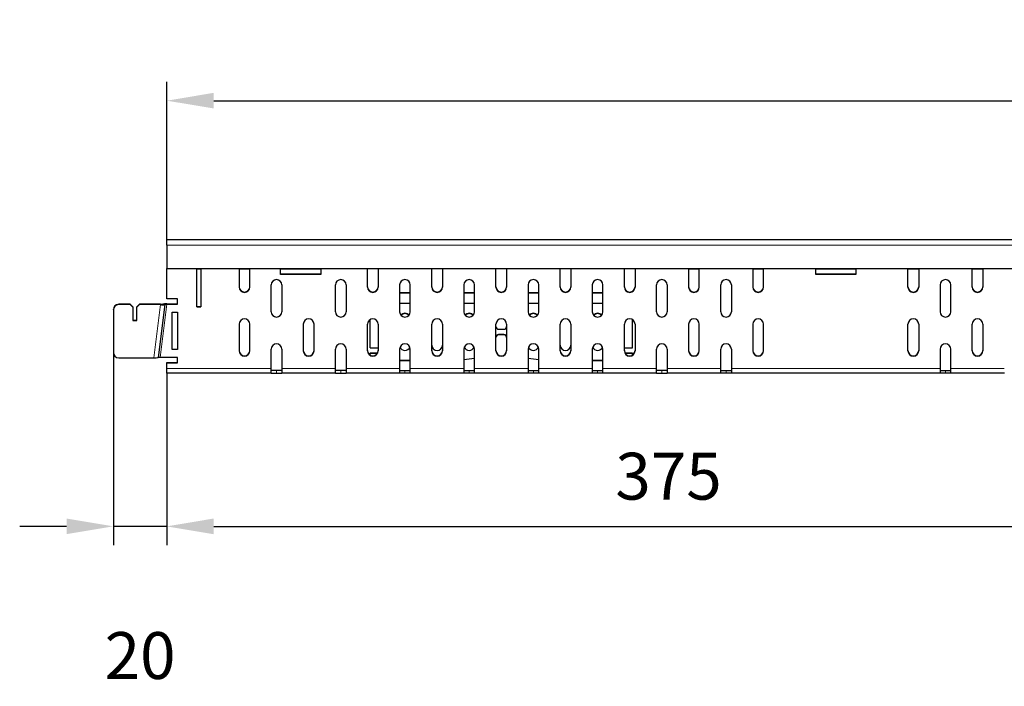
# Model space of a CAD drawing. Units: millimetres. Extents: x -65 to 1657, y 259 to 1376.
# Drawn here: x 51 to 419, y 1127 to 1376 of the extents above; entities that cross this region are included whole.
import ezdxf

# ---------------------------------------------------------------- set-up
doc = ezdxf.new("R2010")
doc.units = ezdxf.units.MM
doc.header["$LTSCALE"] = 5
doc.header["$MEASUREMENT"] = 0
doc.layers.get('0').update_dxf_attribs({"color": 10, "linetype": 'CONTINUOUS'})
doc.layers.get('DEFPOINTS').update_dxf_attribs({"linetype": 'CONTINUOUS'})
doc.layers.add('BEMASS', color=10, linetype='CONTINUOUS')
doc.styles.add('BEMSTIL', font='simplex.shx', dxfattribs={"width": 0.8})
doc.dimstyles.new('BEMASS', dxfattribs={"dimtxt": 3.5, "dimasz": 3.5, "dimexe": 1.4, "dimexo": 0, "dimgap": 2, "dimtad": 1, "dimtxsty": 'BEMSTIL', "dimcen": 3, "dimclrd": 256, "dimclre": 256, "dimclrt": 256, "dimadec": 0, "dimazin": 0, "dimtfac": 0.875, "dimtmove": 2, "dimatfit": 3, "dimfxl": 0, "dimtolj": 1, "dimlwd": 25, "dimlwe": 25, "dimarcsym": 0})

# ---------------------------------------------------------------- blocks, each defined once
blk = doc.blocks.new('*D5')
at = {"layer": 'BEMASS', "lineweight": 25, "transparency": 16777216}
for p, q in [((105.64, 1294.23), (105.64, 1353.05)), ((1105.64, 1294.23), (1105.64, 1353.05)), ((123.14, 1346.05), (1088.14, 1346.05))]:
    blk.add_line(p, q, dxfattribs=at)
at = {"layer": 'BEMASS', "transparency": 16777216}
for points in [[(123.14, 1348.97), (123.14, 1343.14), (105.64, 1346.05)], [(1088.14, 1348.97), (1088.14, 1343.14), (1105.64, 1346.05)]]:
    blk.add_solid(points, dxfattribs=at)
at = {"layer": 'DEFPOINTS', "color": 0, "transparency": 16777216}
for p in [(1105.64, 1346.05), (105.64, 1294.23), (1105.64, 1294.23)]:
    blk.add_point(p, dxfattribs=at)
at = {"layer": 'BEMASS', "transparency": 16777216, "insert": (605.64, 1364.8), "char_height": 17.5, "attachment_point": 5, "style": 'BEMSTIL'}
blk.add_mtext('\\A1;1000', dxfattribs=at)
blk = doc.blocks.new('*D6')
at = {"layer": 'BEMASS', "lineweight": 25, "transparency": 16777216}
for p, q in [((480.64, 1250.77), (480.64, 1180.06)), ((105.64, 1244.23), (105.64, 1180.06)), ((123.14, 1187.06), (463.14, 1187.06))]:
    blk.add_line(p, q, dxfattribs=at)
at = {"layer": 'BEMASS', "transparency": 16777216}
for points in [[(123.14, 1189.98), (123.14, 1184.14), (105.64, 1187.06)], [(463.14, 1189.98), (463.14, 1184.14), (480.64, 1187.06)]]:
    blk.add_solid(points, dxfattribs=at)
at = {"layer": 'DEFPOINTS', "color": 0, "transparency": 16777216}
for p in [(480.64, 1250.77), (105.64, 1244.23), (480.64, 1187.06)]:
    blk.add_point(p, dxfattribs=at)
at = {"layer": 'BEMASS', "transparency": 16777216, "insert": (293.14, 1205.81), "char_height": 17.5, "attachment_point": 5, "style": 'BEMSTIL'}
blk.add_mtext('\\A1;375', dxfattribs=at)
blk = doc.blocks.new('*D9')
at = {"layer": 'BEMASS', "lineweight": 25, "transparency": 16777216}
for p, q in [((85.64, 1252.01), (85.64, 1180.08)), ((105.64, 1244.23), (105.64, 1180.08)), ((68.14, 1187.08), (50.64, 1187.08)), ((105.64, 1187.08), (85.64, 1187.08)), ((123.14, 1187.08), (140.64, 1187.08))]:
    blk.add_line(p, q, dxfattribs=at)
at = {"layer": 'BEMASS', "transparency": 16777216}
for points in [[(68.14, 1190), (68.14, 1184.16), (85.64, 1187.08)], [(123.14, 1190), (123.14, 1184.16), (105.64, 1187.08)]]:
    blk.add_solid(points, dxfattribs=at)
at = {"layer": 'DEFPOINTS', "color": 0, "transparency": 16777216}
for p in [(85.64, 1252.01), (105.64, 1244.23), (85.64, 1187.08)]:
    blk.add_point(p, dxfattribs=at)
at = {"layer": 'BEMASS', "transparency": 16777216, "insert": (95.64, 1138.83), "char_height": 17.5, "attachment_point": 5, "style": 'BEMSTIL'}
blk.add_mtext('\\A1;20', dxfattribs=at)

msp = doc.modelspace()

# ---------------------------------------------------------------- linework, layer by layer
at = {"linetype": 'Continuous', "lineweight": 30}
for p, q in [((105.639, 1294.231), (1105.639, 1294.231)), ((105.639, 1292.057), (105.639, 1294.231)), ((105.639, 1292.057), (105.639, 1283.333)), ((105.639, 1283.333), (1105.639, 1283.333)), ((105.639, 1272.022), (105.639, 1283.333)), ((116.889, 1269.109), (116.889, 1283.333)), ((118.389, 1283.269), (116.889, 1283.269)), ((118.389, 1283.182), (116.889, 1283.182)), ((118.389, 1283.333), (118.389, 1269.109)), ((132.639, 1283.333), (132.639, 1276.457)), ((136.639, 1283.269), (132.639, 1283.269)), ((136.639, 1283.182), (132.639, 1283.182)), ((136.639, 1276.457), (136.639, 1283.333)), ((148.139, 1281.109), (148.139, 1283.333)), ((163.139, 1283.269), (148.139, 1283.269)), ((163.139, 1283.182), (148.139, 1283.182)), ((163.139, 1281.231), (148.139, 1281.231)), ((163.139, 1281.109), (148.139, 1281.109)), ((163.139, 1283.333), (163.139, 1281.109)), ((180.639, 1276.457), (180.639, 1283.333)), ((184.639, 1283.333), (184.639, 1276.457)), ((204.639, 1276.457), (204.639, 1283.333)), ((208.639, 1283.333), (208.639, 1276.457)), ((228.639, 1276.457), (228.639, 1283.333)), ((232.639, 1283.333), (232.639, 1276.457)), ((252.639, 1276.457), (252.639, 1283.333)), ((256.639, 1283.333), (256.639, 1276.457)), ((276.639, 1276.457), (276.639, 1283.333)), ((280.639, 1283.333), (280.639, 1276.457)), ((300.639, 1283.333), (300.639, 1276.457)), ((304.639, 1283.269), (300.639, 1283.269)), ((304.639, 1283.182), (300.639, 1283.182)), ((304.639, 1276.457), (304.639, 1283.333)), ((324.639, 1283.333), (324.639, 1276.457)), ((328.639, 1283.269), (324.639, 1283.269)), ((328.639, 1283.182), (324.639, 1283.182)), ((328.639, 1276.457), (328.639, 1283.333)), ((348.139, 1281.109), (348.139, 1283.333)), ((363.139, 1283.269), (348.139, 1283.269)), ((363.139, 1283.182), (348.139, 1283.182)), ((363.139, 1281.231), (348.139, 1281.231)), ((363.139, 1281.109), (348.139, 1281.109)), ((363.139, 1283.333), (363.139, 1281.109)), ((382.639, 1276.457), (382.639, 1283.333)), ((386.639, 1283.269), (382.639, 1283.269)), ((386.639, 1283.182), (382.639, 1283.182)), ((386.639, 1283.333), (386.639, 1276.457)), ((406.639, 1276.457), (406.639, 1283.333)), ((410.639, 1283.269), (406.639, 1283.269)), ((410.639, 1283.182), (406.639, 1283.182)), ((410.639, 1283.333), (410.639, 1276.457)), ((144.639, 1267.231), (144.639, 1277.231)), ((148.639, 1277.231), (148.639, 1267.231)), ((168.639, 1267.231), (168.639, 1277.231)), ((172.639, 1277.231), (172.639, 1267.231)), ((192.639, 1277.231), (192.639, 1267.231)), ((196.639, 1267.231), (196.639, 1277.231)), ((216.639, 1277.231), (216.639, 1267.231)), ((220.639, 1267.231), (220.639, 1277.231)), ((240.639, 1277.231), (240.639, 1267.231)), ((244.639, 1267.231), (244.639, 1277.231)), ((264.639, 1277.231), (264.639, 1267.231)), ((268.639, 1267.231), (268.639, 1277.231)), ((288.639, 1267.231), (288.639, 1277.231)), ((292.639, 1277.231), (292.639, 1267.231)), ((312.639, 1267.231), (312.639, 1277.231)), ((316.639, 1277.231), (316.639, 1267.231)), ((394.639, 1277.231), (394.639, 1267.231)), ((398.639, 1267.231), (398.639, 1277.231)), ((192.639, 1274.353), (196.639, 1274.353)), ((192.639, 1274.231), (196.639, 1274.231)), ((216.639, 1274.353), (220.639, 1274.353)), ((216.639, 1274.231), (220.639, 1274.231)), ((240.639, 1274.353), (244.639, 1274.353)), ((240.639, 1274.231), (244.639, 1274.231)), ((264.639, 1274.353), (268.639, 1274.353)), ((264.639, 1274.231), (268.639, 1274.231)), ((91.889, 1269.995), (87.639, 1269.995)), ((91.889, 1269.873), (87.639, 1269.873)), ((91.889, 1269.873), (91.889, 1269.995)), ((91.889, 1269.995), (92.889, 1269.003)), ((92.889, 1268.881), (91.889, 1269.873)), ((94.389, 1269.003), (95.389, 1269.995)), ((95.389, 1269.873), (94.389, 1268.881)), ((95.389, 1269.995), (95.389, 1269.873)), ((103.222, 1269.995), (95.389, 1269.995)), ((103.222, 1269.873), (95.389, 1269.873)), ((103.222, 1269.995), (103.222, 1269.873)), ((104.047, 1270.047), (104.153, 1270.066)), ((104.047, 1270.047), (104.86, 1269.878)), ((104.153, 1270.066), (104.966, 1269.897)), ((104.86, 1269.878), (104.966, 1269.897)), ((109.639, 1272.022), (105.639, 1272.022)), ((105.639, 1270.037), (105.639, 1270.159)), ((105.639, 1270.159), (109.639, 1270.159)), ((105.639, 1270.037), (109.639, 1270.037)), ((109.639, 1270.037), (109.639, 1272.022)), ((192.639, 1270.383), (196.639, 1270.383)), ((216.639, 1270.383), (220.639, 1270.383)), ((240.639, 1270.383), (244.639, 1270.383)), ((264.639, 1270.383), (268.639, 1270.383)), ((85.639, 1267.888), (85.639, 1268.01)), ((85.639, 1267.888), (85.639, 1252.008)), ((92.889, 1269.003), (92.889, 1268.881)), ((92.889, 1268.881), (92.889, 1263.918)), ((94.389, 1268.881), (94.389, 1269.003)), ((94.389, 1263.918), (94.389, 1268.881)), ((107.639, 1267.06), (109.639, 1267.06)), ((107.639, 1253.164), (107.639, 1267.06)), ((109.639, 1267.06), (109.639, 1253.164)), ((116.889, 1269.231), (118.389, 1269.231)), ((116.889, 1269.109), (118.389, 1269.109)), ((92.889, 1264.04), (94.389, 1264.04)), ((92.889, 1263.918), (94.389, 1263.918)), ((132.639, 1262.562), (132.639, 1252.636)), ((136.639, 1252.636), (136.639, 1262.562)), ((156.639, 1262.562), (156.639, 1252.636)), ((160.639, 1252.636), (160.639, 1262.562)), ((180.639, 1252.636), (180.639, 1262.562)), ((181.639, 1253.747), (181.639, 1264.281)), ((184.639, 1262.562), (184.639, 1252.636)), ((204.639, 1252.636), (204.639, 1262.562)), ((208.639, 1262.562), (208.639, 1252.636)), ((228.639, 1252.636), (228.639, 1262.562)), ((232.639, 1262.562), (232.639, 1252.636)), ((252.639, 1252.636), (252.639, 1262.562)), ((256.639, 1262.562), (256.639, 1252.636)), ((276.639, 1252.636), (276.639, 1262.562)), ((279.639, 1253.747), (279.639, 1264.281)), ((280.639, 1262.562), (280.639, 1252.636)), ((300.639, 1262.562), (300.639, 1252.636)), ((304.639, 1252.636), (304.639, 1262.562)), ((324.639, 1262.562), (324.639, 1252.636)), ((328.639, 1252.636), (328.639, 1262.562)), ((382.639, 1252.636), (382.639, 1262.562)), ((386.639, 1262.562), (386.639, 1252.636)), ((406.639, 1252.636), (406.639, 1262.562)), ((410.639, 1262.562), (410.639, 1252.636)), ((229.639, 1260.695), (231.639, 1260.695)), ((231.639, 1258.71), (229.639, 1258.71)), ((231.639, 1258.588), (229.639, 1258.588)), ((107.639, 1253.286), (109.639, 1253.286)), ((109.639, 1253.164), (107.639, 1253.164)), ((144.639, 1245.987), (144.639, 1253.231)), ((148.639, 1253.231), (148.639, 1245.987)), ((168.639, 1245.987), (168.639, 1253.231)), ((172.639, 1253.231), (172.639, 1245.987)), ((181.639, 1253.747), (184.639, 1253.747)), ((184.369, 1251.762), (181.639, 1251.762)), ((181.639, 1251.039), (181.639, 1251.762)), ((184.292, 1251.64), (181.639, 1251.64)), ((192.639, 1253.231), (192.639, 1245.987)), ((196.639, 1245.987), (196.639, 1253.231)), ((216.639, 1253.231), (216.639, 1245.987)), ((220.639, 1245.987), (220.639, 1253.231)), ((240.639, 1253.231), (240.639, 1245.987)), ((244.639, 1245.987), (244.639, 1253.231)), ((264.639, 1253.231), (264.639, 1245.987)), ((268.639, 1245.987), (268.639, 1253.231)), ((276.639, 1253.747), (279.639, 1253.747)), ((279.639, 1251.762), (276.909, 1251.762)), ((279.639, 1251.64), (276.986, 1251.64)), ((279.639, 1251.039), (279.639, 1251.762)), ((288.639, 1245.987), (288.639, 1253.231)), ((292.639, 1253.231), (292.639, 1245.987)), ((312.639, 1245.987), (312.639, 1253.231)), ((316.639, 1253.231), (316.639, 1245.987)), ((394.639, 1253.231), (394.639, 1245.987)), ((398.639, 1245.987), (398.639, 1253.231)), ((87.639, 1250.022), (100.766, 1250.022)), ((102.523, 1250.145), (102.417, 1250.126)), ((109.639, 1250.186), (103.183, 1250.186)), ((105.639, 1248.201), (105.639, 1248.323)), ((105.639, 1248.323), (109.639, 1248.323)), ((105.639, 1245.987), (105.639, 1248.201)), ((105.639, 1248.201), (109.639, 1248.201)), ((109.639, 1248.201), (109.639, 1250.186)), ((196.639, 1249.023), (192.639, 1249.023)), ((196.639, 1248.901), (192.639, 1248.901)), ((216.639, 1249.388), (220.639, 1249.876)), ((220.639, 1249.754), (216.639, 1249.266)), ((240.639, 1249.876), (244.639, 1249.388)), ((244.639, 1249.266), (240.639, 1249.754)), ((268.639, 1249.023), (264.639, 1249.023)), ((268.639, 1248.901), (264.639, 1248.901)), ((105.639, 1244.231), (105.639, 1245.987)), ((144.681, 1244.231), (105.639, 1244.231)), ((144.639, 1244.273), (144.639, 1245.987)), ((146.639, 1245.231), (144.681, 1245.231)), ((144.681, 1244.231), (146.639, 1244.231)), ((148.597, 1245.231), (146.639, 1245.231)), ((146.639, 1244.231), (148.597, 1244.231)), ((168.681, 1244.231), (148.597, 1244.231)), ((148.639, 1245.987), (148.639, 1244.273)), ((168.639, 1244.273), (168.639, 1245.987)), ((170.639, 1245.231), (168.681, 1245.231)), ((168.681, 1244.231), (170.639, 1244.231)), ((172.597, 1245.231), (170.639, 1245.231)), ((170.639, 1244.231), (172.597, 1244.231)), ((192.857, 1244.231), (172.597, 1244.231)), ((172.639, 1245.987), (172.639, 1244.273)), ((192.639, 1245.987), (192.639, 1244.449)), ((192.857, 1245.231), (194.639, 1245.231)), ((194.639, 1244.231), (192.857, 1244.231)), ((194.639, 1245.231), (196.421, 1245.231)), ((196.421, 1244.231), (194.639, 1244.231)), ((216.857, 1244.231), (196.421, 1244.231)), ((196.639, 1244.449), (196.639, 1245.987)), ((216.639, 1245.987), (216.639, 1244.449)), ((216.857, 1245.231), (218.639, 1245.231)), ((218.639, 1244.231), (216.857, 1244.231)), ((218.639, 1245.231), (220.421, 1245.231)), ((220.421, 1244.231), (218.639, 1244.231)), ((240.857, 1244.231), (220.421, 1244.231)), ((220.639, 1244.449), (220.639, 1245.987)), ((240.639, 1245.987), (240.639, 1244.449)), ((240.857, 1245.231), (242.639, 1245.231)), ((242.639, 1244.231), (240.857, 1244.231)), ((242.639, 1245.231), (244.421, 1245.231)), ((244.421, 1244.231), (242.639, 1244.231)), ((264.857, 1244.231), (244.421, 1244.231)), ((244.639, 1244.449), (244.639, 1245.987)), ((264.639, 1245.987), (264.639, 1244.449)), ((264.857, 1245.231), (266.639, 1245.231)), ((266.639, 1244.231), (264.857, 1244.231)), ((266.639, 1245.231), (268.421, 1245.231)), ((268.421, 1244.231), (266.639, 1244.231)), ((288.681, 1244.231), (268.421, 1244.231)), ((268.639, 1244.449), (268.639, 1245.987)), ((288.639, 1244.273), (288.639, 1245.987)), ((290.639, 1245.231), (288.681, 1245.231)), ((288.681, 1244.231), (290.639, 1244.231)), ((292.597, 1245.231), (290.639, 1245.231)), ((290.639, 1244.231), (292.597, 1244.231)), ((312.681, 1244.231), (292.597, 1244.231)), ((292.639, 1245.987), (292.639, 1244.273)), ((312.639, 1244.273), (312.639, 1245.987)), ((312.681, 1245.231), (314.639, 1245.231)), ((314.639, 1244.231), (312.681, 1244.231)), ((314.639, 1245.231), (316.597, 1245.231)), ((316.597, 1244.231), (314.639, 1244.231)), ((394.681, 1244.231), (316.597, 1244.231)), ((316.639, 1245.987), (316.639, 1244.273)), ((394.639, 1245.987), (394.639, 1244.273)), ((394.681, 1245.231), (396.639, 1245.231)), ((396.639, 1244.231), (394.681, 1244.231)), ((396.639, 1245.231), (398.597, 1245.231)), ((398.597, 1244.231), (396.639, 1244.231)), ((418.681, 1244.231), (398.597, 1244.231)), ((398.639, 1244.273), (398.639, 1245.987))]:
    msp.add_line(p, q, dxfattribs=at)
at = {"linetype": 'Continuous', "lineweight": 0}
for p, q in [((105.639, 1292.057), (1105.639, 1292.057)), ((87.639, 1269.995), (87.639, 1269.873)), ((103.222, 1269.873), (100.766, 1250.022)), ((104.86, 1269.878), (102.417, 1250.126)), ((104.966, 1269.897), (102.523, 1250.145)), ((105.639, 1270.037), (103.183, 1250.186)), ((229.639, 1258.71), (229.639, 1258.588)), ((231.639, 1258.588), (231.639, 1258.71)), ((144.639, 1245.987), (105.639, 1245.987)), ((146.639, 1244.231), (146.639, 1245.231)), ((168.639, 1245.987), (148.639, 1245.987)), ((170.639, 1244.231), (170.639, 1245.231)), ((192.639, 1245.987), (172.639, 1245.987)), ((194.639, 1245.231), (194.639, 1244.231)), ((216.639, 1245.987), (196.639, 1245.987)), ((218.639, 1245.231), (218.639, 1244.231)), ((240.639, 1245.987), (220.639, 1245.987)), ((242.639, 1245.231), (242.639, 1244.231)), ((264.639, 1245.987), (244.639, 1245.987)), ((266.639, 1245.231), (266.639, 1244.231)), ((288.639, 1245.987), (268.639, 1245.987)), ((290.639, 1244.231), (290.639, 1245.231)), ((312.639, 1245.987), (292.639, 1245.987)), ((314.639, 1245.231), (314.639, 1244.231)), ((394.639, 1245.987), (316.639, 1245.987)), ((396.639, 1244.231), (396.639, 1245.231)), ((418.639, 1245.987), (398.639, 1245.987))]:
    msp.add_line(p, q, dxfattribs=at)
at = {"linetype": 'Continuous', "lineweight": 30}
for centre, radius, start, end in [((146.639, 1277.231), 2, 0, 180), ((170.639, 1277.231), 2, 0, 180), ((194.639, 1277.231), 2, 0, 180), ((218.639, 1277.231), 2, 0, 180), ((242.639, 1277.231), 2, 0, 180), ((266.639, 1277.231), 2, 0, 180), ((290.639, 1277.231), 2, 0, 180), ((314.639, 1277.231), 2, 0, 180), ((396.639, 1277.231), 2, 0, 180), ((134.639, 1276.591), 2, 180.34497, 359.65503), ((134.639, 1276.469), 2, 180.34497, 359.65503), ((182.639, 1276.591), 2, 180.34497, 359.65503), ((182.639, 1276.469), 2, 180.34497, 359.65503), ((206.639, 1276.591), 2, 180.34497, 359.65503), ((206.639, 1276.469), 2, 180.34497, 359.65503), ((230.639, 1276.591), 2, 180.34497, 359.65503), ((230.639, 1276.469), 2, 180.34497, 359.65503), ((254.639, 1276.591), 2, 180.34497, 359.65503), ((254.639, 1276.469), 2, 180.34497, 359.65503), ((278.639, 1276.591), 2, 180.34497, 359.65503), ((278.639, 1276.469), 2, 180.34497, 359.65503), ((302.639, 1276.591), 2, 180.34497, 359.65503), ((302.639, 1276.469), 2, 180.34497, 359.65503), ((326.639, 1276.591), 2, 180.34497, 359.65503), ((326.639, 1276.469), 2, 180.34497, 359.65503), ((384.639, 1276.591), 2, 180.34497, 359.65503), ((384.639, 1276.469), 2, 180.34497, 359.65503), ((408.639, 1276.591), 2, 180.34497, 359.65503), ((408.639, 1276.469), 2, 180.34497, 359.65503), ((87.631, 1268.003), 1.993, 89.78647, 179.78486), ((87.631, 1267.881), 1.993, 89.78647, 179.78486), ((146.639, 1267.231), 2, 180, 0), ((170.639, 1267.231), 2, 180, 0), ((194.639, 1267.231), 2, 180, 0), ((194.639, 1264.644), 2.008, 40.33958, 139.66042), ((194.639, 1264.521), 2.008, 42.66069, 137.33931), ((218.639, 1267.231), 2, 180, 0), ((218.639, 1264.644), 2.008, 40.33957, 139.66043), ((218.639, 1264.521), 2.008, 42.66069, 137.33931), ((242.639, 1267.231), 2, 180, 0), ((242.639, 1264.644), 2.008, 40.33957, 139.66043), ((242.639, 1264.521), 2.008, 42.66069, 137.33931), ((266.639, 1267.231), 2, 180, 0), ((266.639, 1264.644), 2.008, 40.33957, 139.66043), ((266.639, 1264.521), 2.008, 42.66069, 137.33931), ((290.639, 1267.231), 2, 180, 0), ((314.639, 1267.231), 2, 180, 0), ((396.639, 1267.231), 2, 180, 0), ((134.639, 1262.55), 2, 0.34497, 179.65503), ((158.639, 1262.55), 2, 0.34497, 179.65503), ((182.639, 1262.55), 2, 0.34497, 179.65503), ((206.639, 1262.55), 2, 0.34497, 179.65503), ((230.639, 1262.55), 2, 0.34497, 179.65503), ((254.639, 1262.55), 2, 0.34497, 179.65503), ((278.639, 1262.55), 2, 0.34497, 179.65503), ((302.639, 1262.55), 2, 0.34497, 179.65503), ((326.639, 1262.55), 2, 0.34497, 179.65503), ((384.639, 1262.55), 2, 0.34497, 179.65503), ((408.639, 1262.55), 2, 0.34497, 179.65503), ((229.635, 1261.692), 0.996, 180.21514, 270.21353), ((229.635, 1257.714), 0.996, 89.78647, 179.78486), ((229.635, 1257.592), 0.996, 89.78647, 179.78486), ((231.643, 1261.692), 0.996, 269.78647, 359.78486), ((231.643, 1257.714), 0.996, 0.21514, 90.21353), ((231.643, 1257.592), 0.996, 0.21514, 90.21353), ((146.639, 1253.231), 2, 0, 180), ((170.639, 1253.231), 2, 0, 180), ((194.639, 1253.231), 2, 0, 180), ((218.639, 1253.231), 2, 0, 180), ((242.639, 1253.231), 2, 0, 180), ((266.639, 1253.231), 2, 0, 180), ((290.639, 1253.231), 2, 0, 180), ((314.639, 1253.231), 2, 0, 180), ((396.639, 1253.231), 2, 0, 180), ((87.631, 1252.015), 1.993, 180.21514, 270.21353), ((134.639, 1252.77), 2, 180.34497, 359.65503), ((134.639, 1252.648), 2, 180.34497, 359.65503), ((158.639, 1252.77), 2, 180.34497, 359.65503), ((158.639, 1252.648), 2, 180.34497, 359.65503), ((182.639, 1252.77), 2, 180.34497, 359.65503), ((182.639, 1252.648), 2, 180.34497, 359.65503), ((194.639, 1254.758), 2.005, 202.56884, 337.43116), ((206.639, 1254.752), 2, 180.34497, 359.65503), ((206.639, 1252.77), 2, 180.34497, 359.65503), ((206.639, 1252.648), 2, 180.34497, 359.65503), ((218.639, 1254.758), 2.005, 202.56884, 337.43116), ((230.639, 1252.77), 2, 180.34497, 359.65503), ((230.639, 1252.648), 2, 180.34497, 359.65503), ((242.639, 1254.758), 2.005, 202.56884, 337.43116), ((254.639, 1254.752), 2, 180.34497, 359.65503), ((254.639, 1252.77), 2, 180.34497, 359.65503), ((254.639, 1252.648), 2, 180.34497, 359.65503), ((266.639, 1254.758), 2.005, 202.56884, 337.43116), ((278.639, 1252.77), 2, 180.34497, 359.65503), ((278.639, 1252.648), 2, 180.34497, 359.65503), ((302.639, 1252.77), 2, 180.34497, 359.65503), ((302.639, 1252.648), 2, 180.34497, 359.65503), ((326.639, 1252.77), 2, 180.34497, 359.65503), ((326.639, 1252.648), 2, 180.34497, 359.65503), ((384.639, 1252.77), 2, 180.34497, 359.65503), ((384.639, 1252.648), 2, 180.34497, 359.65503), ((408.639, 1252.77), 2, 180.34497, 359.65503), ((408.639, 1252.648), 2, 180.34497, 359.65503)]:
    msp.add_arc(centre, radius, start, end, dxfattribs=at)
for centre, major_axis, ratio, start_param, end_param in [((103.222, 1270.117), (1.008, 0), 0.1209609, 4.712389, 5.6723201), ((103.222, 1270.117), (2, -0.123), 0.1214152, 4.7198422, 5.6797733), ((105.639, 1269.94), (1.814, 0), 0.1209609, 1.5707963, 2.5307274), ((105.639, 1269.94), (0.821, 0.123), 0.1161984, 1.553438, 2.5133691), ((100.766, 1250.266), (2.015, 0), 0.1209609, 4.712389, 5.6723201), ((103.183, 1250.089), (0.806, 0), 0.1209609, 1.5707963, 2.5307274)]:
    msp.add_ellipse(centre, major_axis=major_axis, ratio=ratio, start_param=start_param, end_param=end_param, dxfattribs=at)
for points in [[(144.639, 1244.273), (144.639, 1244.245), (144.653, 1244.231), (144.681, 1244.231)], [(148.597, 1244.231), (148.625, 1244.231), (148.639, 1244.245), (148.639, 1244.273)], [(168.639, 1244.273), (168.639, 1244.245), (168.653, 1244.231), (168.681, 1244.231)], [(172.597, 1244.231), (172.625, 1244.231), (172.639, 1244.245), (172.639, 1244.273)], [(288.639, 1244.273), (288.639, 1244.245), (288.653, 1244.231), (288.681, 1244.231)], [(292.597, 1244.231), (292.625, 1244.231), (292.639, 1244.245), (292.639, 1244.273)], [(312.681, 1244.231), (312.653, 1244.231), (312.639, 1244.245), (312.639, 1244.273)], [(316.639, 1244.273), (316.639, 1244.245), (316.625, 1244.231), (316.597, 1244.231)], [(394.681, 1244.231), (394.653, 1244.231), (394.639, 1244.245), (394.639, 1244.273)], [(398.639, 1244.273), (398.639, 1244.245), (398.625, 1244.231), (398.597, 1244.231)]]:
    msp.add_open_spline(points, degree=3, dxfattribs=at)
for points, knots in [([(192.639, 1245.814), (192.639, 1245.634), (192.644, 1245.484), (192.707, 1245.28), (192.768, 1245.231), (192.857, 1245.231)], [0, 0, 0, 0, 0.5, 0.5, 1, 1, 1, 1]), ([(192.857, 1244.231), (192.783, 1244.231), (192.728, 1244.247), (192.655, 1244.32), (192.639, 1244.375), (192.639, 1244.449)], [0, 0, 0, 0, 0.5, 0.5, 1, 1, 1, 1]), ([(196.421, 1245.231), (196.465, 1245.231), (196.503, 1245.242), (196.563, 1245.292), (196.586, 1245.33), (196.634, 1245.482), (196.639, 1245.634), (196.639, 1245.814)], [0, 0, 0, 0, 0.25, 0.25, 0.5, 0.5, 1, 1, 1, 1]), ([(196.639, 1244.449), (196.639, 1244.375), (196.623, 1244.32), (196.55, 1244.247), (196.495, 1244.231), (196.421, 1244.231)], [0, 0, 0, 0, 0.5, 0.5, 1, 1, 1, 1]), ([(216.639, 1245.814), (216.639, 1245.634), (216.644, 1245.484), (216.707, 1245.28), (216.768, 1245.231), (216.857, 1245.231)], [0, 0, 0, 0, 0.5, 0.5, 1, 1, 1, 1]), ([(216.857, 1244.231), (216.783, 1244.231), (216.728, 1244.247), (216.655, 1244.32), (216.639, 1244.375), (216.639, 1244.449)], [0, 0, 0, 0, 0.5, 0.5, 1, 1, 1, 1]), ([(220.421, 1245.231), (220.465, 1245.231), (220.503, 1245.242), (220.563, 1245.292), (220.586, 1245.33), (220.634, 1245.482), (220.639, 1245.634), (220.639, 1245.814)], [0, 0, 0, 0, 0.25, 0.25, 0.5, 0.5, 1, 1, 1, 1]), ([(220.639, 1244.449), (220.639, 1244.375), (220.623, 1244.32), (220.55, 1244.247), (220.495, 1244.231), (220.421, 1244.231)], [0, 0, 0, 0, 0.5, 0.5, 1, 1, 1, 1]), ([(240.639, 1245.814), (240.639, 1245.634), (240.644, 1245.484), (240.707, 1245.28), (240.768, 1245.231), (240.857, 1245.231)], [0, 0, 0, 0, 0.5, 0.5, 1, 1, 1, 1]), ([(240.857, 1244.231), (240.783, 1244.231), (240.728, 1244.247), (240.655, 1244.32), (240.639, 1244.375), (240.639, 1244.449)], [0, 0, 0, 0, 0.5, 0.5, 1, 1, 1, 1]), ([(244.421, 1245.231), (244.465, 1245.231), (244.503, 1245.242), (244.563, 1245.292), (244.586, 1245.33), (244.634, 1245.482), (244.639, 1245.634), (244.639, 1245.814)], [0, 0, 0, 0, 0.25, 0.25, 0.5, 0.5, 1, 1, 1, 1]), ([(244.639, 1244.449), (244.639, 1244.375), (244.623, 1244.32), (244.55, 1244.247), (244.495, 1244.231), (244.421, 1244.231)], [0, 0, 0, 0, 0.5, 0.5, 1, 1, 1, 1]), ([(264.639, 1245.814), (264.639, 1245.634), (264.644, 1245.484), (264.707, 1245.28), (264.768, 1245.231), (264.857, 1245.231)], [0, 0, 0, 0, 0.5, 0.5, 1, 1, 1, 1]), ([(264.857, 1244.231), (264.783, 1244.231), (264.728, 1244.247), (264.655, 1244.32), (264.639, 1244.375), (264.639, 1244.449)], [0, 0, 0, 0, 0.5, 0.5, 1, 1, 1, 1]), ([(268.421, 1245.231), (268.465, 1245.231), (268.503, 1245.242), (268.563, 1245.292), (268.586, 1245.33), (268.634, 1245.482), (268.639, 1245.634), (268.639, 1245.814)], [0, 0, 0, 0, 0.25, 0.25, 0.5, 0.5, 1, 1, 1, 1]), ([(268.639, 1244.449), (268.639, 1244.375), (268.623, 1244.32), (268.55, 1244.247), (268.495, 1244.231), (268.421, 1244.231)], [0, 0, 0, 0, 0.5, 0.5, 1, 1, 1, 1])]:
    msp.add_open_spline(points, degree=3, knots=knots, dxfattribs=at)

# ---------------------------------------------------------------- dimensions: what is measured, and where the dimension line sits
at = {"layer": 'BEMASS'}
for base, p1, p2, picture, middle in [((1105.639, 1346.054), (105.639, 1294.231), (1105.639, 1294.231), '*D5', (605.639, 1364.804)), ((85.639, 1187.079), (105.639, 1244.231), (85.639, 1252.008), '*D9', (95.639, 1138.829)), ((480.639, 1187.061), (105.639, 1244.231), (480.639, 1250.77), '*D6', (293.139, 1205.811))]:
    dim = msp.add_linear_dim(base=base, p1=p1, p2=p2, dimstyle='BEMASS', override={"dimscale": 5}, dxfattribs=at)
    dim.commit()
    dim.dimension.update_dxf_attribs({"geometry": picture, "text_midpoint": middle})

doc.saveas('drawing.dxf')
